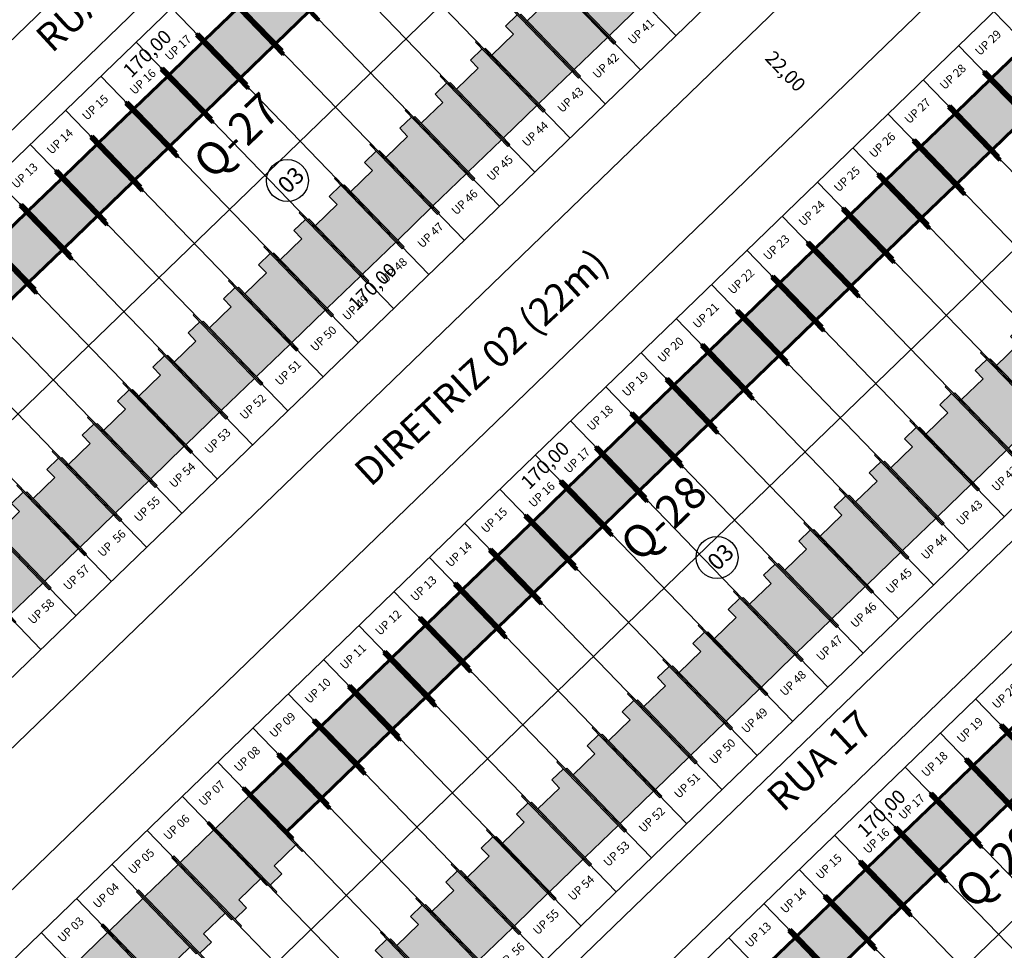
# Model space of a CAD drawing. Units: feet. Extents: x 496126 to 497331, y 6691508 to 6692525.
# Drawn here: x 496442 to 496549, y 6691897 to 6691997 of the extents above; entities that cross this region are included whole.
import ezdxf
from ezdxf.enums import TextEntityAlignment as Align
from ezdxf.lldxf.tags import DXFTag

# ---------------------------------------------------------------- set-up
doc = ezdxf.new("R2010")
doc.units = ezdxf.units.FT
doc.header["$MEASUREMENT"] = 0
for name, color, linetype in [('CASAS', 7, 'Continuous'), ('EMC-04-HACHURA VIA', 253, 'Continuous'), ('URB-COTAS', 7, 'Continuous'), ('URB-LOTES', 252, 'Continuous'), ('URB-MEIO-FIO', 8, 'Continuous'), ('URB-QUADRAS', 4, 'Continuous'), ('URB-TXT-LOTES', 7, 'Continuous'), ('URB-TXT-RUAS', 4, 'Continuous'), ('URB-TXT-UP', 1, 'Continuous')]:
    doc.layers.add(name, color=color, linetype=linetype)
doc.layers.add('PAREDES', color=4, linetype='Continuous', lineweight=60)
doc.styles.add('Arial (bold)', font='txt')
doc.styles.get("Standard").update_dxf_attribs({"font": 'arial.ttf'})
tags = doc.linetypes.add('HIDDEN', pattern=[0.375, 0.25, -0.125]).pattern_tags.tags
tags[6:7] = [DXFTag(74, 4), DXFTag(75, 0), DXFTag(340, '0'), DXFTag(46, 0.0), DXFTag(50, 0.0), DXFTag(44, 0.0), DXFTag(45, 0.0)]
tags[4:5] = [DXFTag(74, 4), DXFTag(75, 0), DXFTag(340, '0'), DXFTag(46, 0.0), DXFTag(50, 0.0), DXFTag(44, 0.0), DXFTag(45, 0.0)]
doc.dimstyles.new('COTAS RUAS', dxfattribs={"dimtxt": 1.5, "dimasz": 1, "dimexe": 0.5, "dimexo": 0.5, "dimgap": 0.5, "dimtad": 1, "dimzin": 0, "dimtxsty": 'Standard', "dimblk": 'OPEN90', "dimcen": 0, "dimse1": 1, "dimse2": 1, "dimsd1": 1, "dimsd2": 1, "dimclrd": 7, "dimclre": 7, "dimclrt": 7, "dimaunit": 1, "dimadec": 8, "dimazin": 0, "dimtfac": 1, "dimtofl": 0, "dimtmove": 0, "dimatfit": 3, "dimldrblk": 'OPEN90', "dimfxl": 1, "dimtolj": 1, "dimtzin": 0, "dimarcsym": 0})

# ---------------------------------------------------------------- blocks, each defined once
blk = doc.blocks.new('*D330')
at = {"layer": 'Defpoints', "color": 0, "ltscale": 5, "transparency": 16777216}
for p in [(496471.6080081346, 6692099.912950831), (496349.3698420874, 6691981.769687128), (496349.7411889313, 6691981.385469224)]:
    blk.add_point(p, dxfattribs=at)
at = {"layer": 'URB-COTAS', "color": 7, "ltscale": 5, "transparency": 16777216, "insert": (496409.8999233637, 6692041.477934477), "char_height": 1.5, "attachment_point": 5, "rotation": 44.024059674380624}
blk.add_mtext('\\A1;170,00', dxfattribs=at)
blk = doc.blocks.new('_Open90')
at = {"color": 0, "linetype": 'ByBlock', "lineweight": -2}
for p, q in [((0, 0), (-1, 0)), ((-0.5, 0.5), (0, 0)), ((0, 0), (-0.5, -0.5))]:
    blk.add_line(p, q, dxfattribs=at)
blk = doc.blocks.new('*D335')
at = {"layer": 'Defpoints', "color": 0, "ltscale": 5, "transparency": 16777216}
for p in [(496479.9475325346, 6692091.284374498), (496482.131615751, 6692089.024589907), (496357.7093664994, 6691973.141110782)]:
    blk.add_point(p, dxfattribs=at)
at = {"layer": 'URB-COTAS', "color": 7, "ltscale": 5, "transparency": 16777216, "insert": (496420.0385927004, 6692030.960655313), "char_height": 1.5, "attachment_point": 5, "rotation": 44.02405968053376}
blk.add_mtext('\\A1;170,00', dxfattribs=at)
blk = doc.blocks.new('*D337')
at = {"layer": 'Defpoints', "color": 0, "ltscale": 5, "transparency": 16777216}
for p in [(496507.7459475147, 6692062.522453062), (496385.5077814129, 6691944.379189414), (496385.5077814125, 6691944.379189415)]:
    blk.add_point(p, dxfattribs=at)
at = {"layer": 'URB-COTAS', "color": 7, "ltscale": 5, "transparency": 16777216, "insert": (496445.6529244292, 6692004.458518503), "char_height": 1.5, "attachment_point": 5, "rotation": 44.02405964835771}
blk.add_mtext('\\A1;170,00', dxfattribs=at)
blk = doc.blocks.new('*D338')
at = {"layer": 'Defpoints', "color": 0, "ltscale": 5, "transparency": 16777216}
for p in [(496516.08547193, 6692053.893876711), (496518.2459948286, 6692051.658469047), (496393.8473058259, 6691935.750613066)]:
    blk.add_point(p, dxfattribs=at)
at = {"layer": 'URB-COTAS', "color": 7, "ltscale": 5, "transparency": 16777216, "insert": (496456.1529717441, 6691993.594534489), "char_height": 1.5, "attachment_point": 5, "rotation": 44.024059647497296}
blk.add_mtext('\\A1;170,00', dxfattribs=at)
blk = doc.blocks.new('*D340')
at = {"layer": 'Defpoints', "color": 0, "ltscale": 5, "transparency": 16777216}
for p in [(496543.8838869063, 6692025.131955277), (496420.3501641578, 6691908.329152891), (496421.645720873, 6691906.988691557)]:
    blk.add_point(p, dxfattribs=at)
at = {"layer": 'URB-COTAS', "color": 7, "ltscale": 5, "transparency": 16777216, "insert": (496480.4953071401, 6691968.408482016), "char_height": 1.5, "attachment_point": 5, "rotation": 44.024059681742564}
blk.add_mtext('\\A1;170,00', dxfattribs=at)
blk = doc.blocks.new('*D343')
at = {"layer": 'Defpoints', "color": 0, "ltscale": 5, "transparency": 16777216}
for p in [(496559.1730152196, 6692009.312898408), (496561.2181193237, 6692007.19691001), (496436.9348491174, 6691891.169634762)]:
    blk.add_point(p, dxfattribs=at)
at = {"layer": 'URB-COTAS', "color": 7, "ltscale": 5, "transparency": 16777216, "insert": (496499.1250962452, 6691949.132975444), "char_height": 1.5, "attachment_point": 5, "rotation": 44.02405965396881}
blk.add_mtext('\\A1;170,00', dxfattribs=at)
blk = doc.blocks.new('*D292')
at = {"layer": 'Defpoints', "color": 0, "ltscale": 5, "transparency": 16777216}
for p in [(496623.10936967, 6691943.160479104), (496500.8712035669, 6691825.017215459), (496500.8712035678, 6691825.017215459)]:
    blk.add_point(p, dxfattribs=at)
at = {"layer": 'URB-COTAS', "color": 7, "ltscale": 5, "transparency": 16777216, "insert": (496561.0163465855, 6691885.096544546), "char_height": 1.5, "attachment_point": 5, "rotation": 44.02405964764724}
blk.add_mtext('\\A1;170,00', dxfattribs=at)
blk = doc.blocks.new('*D294')
at = {"layer": 'Defpoints', "color": 0, "ltscale": 5, "transparency": 16777216}
for p in [(496595.3109546904, 6691971.922400542), (496597.5456092511, 6691969.610291777), (496473.0727885878, 6691853.779136895)]:
    blk.add_point(p, dxfattribs=at)
at = {"layer": 'URB-COTAS', "color": 7, "ltscale": 5, "transparency": 16777216, "insert": (496535.4525861661, 6691911.546357218), "char_height": 1.5, "attachment_point": 5, "rotation": 44.02405964753819}
blk.add_mtext('\\A1;170,00', dxfattribs=at)
blk = doc.blocks.new('*D298')
at = {"layer": 'Defpoints', "color": 0, "ltscale": 5, "transparency": 16777216}
for p in [(496659.2473091413, 6691905.769981239), (496659.2473091413, 6691905.769981239), (496537.0091430377, 6691787.626717592)]:
    blk.add_point(p, dxfattribs=at)
at = {"layer": 'URB-COTAS', "color": 7, "ltscale": 5, "transparency": 16777216, "insert": (496597.1542860568, 6691847.70604668), "char_height": 1.5, "attachment_point": 5, "rotation": 44.02405964777753}
blk.add_mtext('\\A1;170,00', dxfattribs=at)
blk = doc.blocks.new('*D299')
at = {"layer": 'Defpoints', "color": 0, "ltscale": 5, "transparency": 16777216}
for p in [(496631.4488941571, 6691934.53190268), (496633.312983592, 6691932.603203007), (496509.21072806, 6691816.388639027)]:
    blk.add_point(p, dxfattribs=at)
at = {"layer": 'URB-COTAS', "color": 7, "ltscale": 5, "transparency": 16777216, "insert": (496571.2199605089, 6691874.539268444), "char_height": 1.5, "attachment_point": 5, "rotation": 44.02405965078897}
blk.add_mtext('\\A1;170,00', dxfattribs=at)
blk = doc.blocks.new('*D958')
at = {"layer": 'Defpoints', "color": 0, "ltscale": 5, "transparency": 16777216}
for p in [(496516.4471809426, 6691998.614361847), (496531.7363092364, 6691982.795305002), (496531.736309235, 6691982.795305001)]:
    blk.add_point(p, dxfattribs=at)
at = {"layer": 'URB-COTAS', "color": 7, "ltscale": 5, "transparency": 16777216, "insert": (496525.0994423525, 6691991.678773457), "char_height": 1.5, "attachment_point": 5, "rotation": 314.0240596515893}
blk.add_mtext('\\A1;22,00', dxfattribs=at)
blk = doc.blocks.new('casa 2d')
at = {"ltscale": 5, "true_color": 0xc176b1}
h = blk.add_hatch(color=223, dxfattribs=at)
h.paths.add_polyline_path([(494809.2928938622, 6691746.574633737), (494810.5114642628, 6691746.574633737), (494810.5114642628, 6691743.324633737), (494817.8114642628, 6691743.324633737), (494817.8114642628, 6691748.324673618), (494809.2928938622, 6691748.324633737)])
h.paths.add_polyline_path([(494808.2928937344, 6691748.324673618), (494808.2928939901, 6691748.474633737), (494810.5114642628, 6691748.474633737), (494818.8114642628, 6691748.474633737), (494818.8114642628, 6691748.324673618), (494817.8114642628, 6691748.324673618), (494809.2928938622, 6691748.324673618)])
h.paths.add_polyline_path([(494809.5080830549, 6691743.324633737), (494809.5080830549, 6691743.174633737), (494818.8114642628, 6691743.174633737), (494818.8114642628, 6691743.324633737), (494817.8114642628, 6691743.324633737), (494810.5114642628, 6691743.324633737)])
at = {"layer": 'EMC-04-HACHURA VIA', "color": 7}
for p, q in [((494810.5114642628, 6691748.474633737), (494808.2928939901, 6691748.474633737)), ((494808.2928939901, 6691748.474633737), (494808.2928937343, 6691748.324633737)), ((494818.8114642628, 6691748.324673618), (494808.2928937344, 6691748.324673618)), ((494809.2928938622, 6691748.324633737), (494809.2928938622, 6691746.574633737)), ((494818.8114642628, 6691748.474633737), (494810.5114642628, 6691748.474633737)), ((494817.8114642628, 6691743.324633737), (494817.8114642628, 6691748.324673618)), ((494818.8114642628, 6691748.324633737), (494818.8114642628, 6691748.474633737)), ((494809.2928938622, 6691746.574633737), (494810.5114642628, 6691746.574633737)), ((494810.5114642628, 6691743.324633737), (494810.5114642628, 6691746.574633737)), ((494818.8114642628, 6691743.324633737), (494809.5080830549, 6691743.324633737)), ((494809.5080830549, 6691743.324633737), (494809.5080830549, 6691743.174633737)), ((494818.8114642628, 6691743.174633737), (494809.5080830549, 6691743.174633737)), ((494818.8114642628, 6691743.174633737), (494818.8114642628, 6691743.324633737))]:
    blk.add_line(p, q, dxfattribs=at)
blk = doc.blocks.new('casa 1d')
at = {"ltscale": 5, "true_color": 0xe4a277}
h = blk.add_hatch(color=21, dxfattribs=at)
h.paths.add_polyline_path([(494783.2246609152, 6691779.342124237), (494783.2246609152, 6691784.342124237), (494777.6246682478, 6691784.342124237), (494777.6246682478, 6691779.342124237)])
h.paths.add_polyline_path([(494776.2246682478, 6691779.342124237), (494776.2246682478, 6691779.192124236), (494784.2246609152, 6691779.192124236), (494784.2246609152, 6691779.342124237), (494783.2246609152, 6691779.342124237), (494777.6246682478, 6691779.342124237)])
h.paths.add_polyline_path([(494776.6246682478, 6691784.492124236), (494776.6246682478, 6691784.342124237), (494777.6246682478, 6691784.342124237), (494783.2246609152, 6691784.342124237), (494784.2246609152, 6691784.342124237), (494784.2246609152, 6691784.492124236)])
at = {"layer": 'PAREDES', "color": 7}
for p, q in [((494784.2246609152, 6691784.492124236, 0.59844825), (494776.6246682478, 6691784.492124236, 0.59844825)), ((494776.6246682478, 6691784.492124236, 0.59844825), (494776.6246682478, 6691784.342124237, 0.59844825)), ((494784.2246609152, 6691784.342124237, 0.59844825), (494776.6246682478, 6691784.342124237, 0.59844825)), ((494777.6246682478, 6691784.342124237, 0.59844825), (494777.6246682478, 6691779.342124237, 0.59844825)), ((494784.2246609152, 6691784.342124237, 0.59844825), (494783.2246609152, 6691784.342124237, 0.59844825)), ((494783.2246609152, 6691784.342124237, 0.59844825), (494783.2246609152, 6691779.342124237, 0.59844825)), ((494784.2246609152, 6691784.492124236, 0.59844825), (494784.2246609152, 6691784.342124237, 0.59844825)), ((494776.2246682478, 6691779.342124237, 0.59844825), (494776.2246682478, 6691779.192124236, 0.59844825)), ((494784.2246609152, 6691779.342124237, 0.59844825), (494776.2246682478, 6691779.342124237, 0.59844825)), ((494776.2246682478, 6691779.192124236, 0.59844825), (494784.2246609152, 6691779.192124236, 0.59844825)), ((494784.2246609152, 6691779.192124236, -0.03520287619531191), (494776.6246682478, 6691779.192124236, 0.6336511261953108)), ((494784.2246609152, 6691779.192124236, 0.59844825), (494784.2246609152, 6691779.342124237, 0.59844825))]:
    blk.add_line(p, q, dxfattribs=at)

msp = doc.modelspace()

# ---------------------------------------------------------------- linework, layer by layer
at = {"layer": 'URB-LOTES', "linetype": 'HIDDEN', "ltscale": 5}
for p, q in [((496529.8408698111, 6692039.373923919), (496407.8903229897, 6691921.508644354)), ((496513.2524405805, 6691995.526643324), (496485.4540256019, 6692024.28856476)), ((496509.4414859902, 6691991.843353339), (496481.6430710116, 6692020.605274776)), ((496505.6305314, 6691988.160063355), (496477.8321164214, 6692016.921984792)), ((496501.8195768097, 6691984.476773371), (496474.0211618311, 6692013.238694808)), ((496498.0086222194, 6691980.793483387), (496470.2102072408, 6692009.555404823)), ((496494.1976676292, 6691977.110193403), (496466.3992526506, 6692005.872114839)), ((496490.3867130389, 6691973.426903418), (496462.5882980603, 6692002.188824855)), ((496486.5757584486, 6691969.743613434), (496458.77734347, 6691998.505534871)), ((496575.3947568224, 6691969.362114942), (496547.5963418438, 6691998.124036378)), ((496572.9284130977, 6691994.792945619), (496450.9778662158, 6691876.927666117)), ((496482.7648038584, 6691966.06032345), (496454.9663888798, 6691994.822244886)), ((496571.5838022321, 6691965.678824957), (496543.7853872535, 6691994.440746394)), ((496478.9538492681, 6691962.377033466), (496451.1554342895, 6691991.138954902)), ((496567.7728476418, 6691961.995534973), (496539.9744326632, 6691990.75745641)), ((496475.1428946778, 6691958.693743481), (496447.3444796992, 6691987.455664918)), ((496563.9618930516, 6691958.312244989), (496536.163478073, 6691987.074166426)), ((496471.3319400875, 6691955.010453497), (496443.5335251089, 6691983.772374934)), ((496560.1509384613, 6691954.628955005), (496532.3525234827, 6691983.390876441)), ((496467.5209854973, 6691951.327163513), (496439.7225705187, 6691980.089084949)), ((496556.339983871, 6691950.94566502), (496528.5415688924, 6691979.707586457)), ((496463.710030907, 6691947.643873529), (496435.9116159284, 6691976.405794965)), ((496552.5290292808, 6691947.262375036), (496524.7306143022, 6691976.024296473)), ((496459.8990763167, 6691943.960583544), (496432.1006613381, 6691972.722504981)), ((496548.7180746905, 6691943.579085052), (496520.9196597119, 6691972.341006489)), ((496456.0881217265, 6691940.27729356), (496428.2897067479, 6691969.039214997)), ((496544.9071201002, 6691939.895795068), (496517.1087051216, 6691968.657716504)), ((496452.2771671362, 6691936.594003576), (496424.4787521576, 6691965.355925012)), ((496541.09616551, 6691936.212505084), (496513.2977505313, 6691964.97442652)), ((496448.4662125459, 6691932.910713592), (496420.6677975673, 6691961.672635028)), ((496537.2852109197, 6691932.529215099), (496509.4867959411, 6691961.291136536)), ((496444.6552579557, 6691929.227423607), (496416.8568429771, 6691957.989345044)), ((496533.4742563294, 6691928.845925115), (496505.6758413508, 6691957.607846552)), ((496609.0663525694, 6691957.402447753), (496487.1158056862, 6691839.537168249)), ((496529.6633017391, 6691925.162635131), (496501.8648867605, 6691953.924556567)), ((496525.8523471489, 6691921.479345147), (496498.0539321703, 6691950.241266583)), ((496522.0413925586, 6691917.796055162), (496494.24297758, 6691946.557976599)), ((496518.2304379683, 6691914.112765178), (496490.4320229897, 6691942.874686615)), ((496514.4194833781, 6691910.429475194), (496486.6210683995, 6691939.19139663)), ((496510.6085287878, 6691906.74618521), (496482.8101138092, 6691935.508106646)), ((496506.7975741975, 6691903.062895225), (496478.9991592189, 6691931.824816662)), ((496502.9866196073, 6691899.379605241), (496475.1882046286, 6691928.141526678)), ((496499.175665017, 6691895.696315257), (496471.3772500384, 6691924.458236693)), ((496573.4231503905, 6691895.138717233), (496545.6247354119, 6691923.90063867)), ((496495.3647104267, 6691892.013025273), (496467.5662954481, 6691920.774946709)), ((496569.6121958002, 6691891.455427249), (496541.8137808216, 6691920.217348685)), ((496491.5537558364, 6691888.329735288), (496463.7553408578, 6691917.091656725)), ((496565.80124121, 6691887.772137265), (496538.0028262314, 6691916.534058701)), ((496487.7428012462, 6691884.646445304), (496459.9443862676, 6691913.408366741)), ((496561.9902866197, 6691884.08884728), (496534.1918716411, 6691912.850768717)), ((496483.9318466559, 6691880.96315532), (496456.1334316773, 6691909.725076756)), ((496558.1793320294, 6691880.405557296), (496530.3809170508, 6691909.167478733)), ((496480.1208920656, 6691877.279865336), (496452.322477087, 6691906.041786772)), ((496554.3683774392, 6691876.722267312), (496526.5699624605, 6691905.484188749)), ((496476.3099374754, 6691873.596575351), (496448.5115224968, 6691902.358496788)), ((496550.5574228489, 6691873.038977328), (496522.7590078703, 6691901.800898764)), ((496472.4989828851, 6691869.913285367), (496444.7005679065, 6691898.675206804)), ((496546.7464682586, 6691869.355687344), (496518.94805328, 6691898.11760878))]:
    msp.add_line(p, q, dxfattribs=at)
at = {"layer": 'URB-MEIO-FIO'}
for p, q in [((496519.0466873233, 6692069.967805957), (496376.6021190232, 6691932.29504185)), ((496523.9114098632, 6692064.934469786), (496381.4668415608, 6691927.261705678)), ((496556.1909357875, 6692029.377723501), (496420.1434158377, 6691897.887710616)), ((496563.8354999768, 6692021.46819503), (496427.7879799659, 6691889.97818222))]:
    msp.add_line(p, q, dxfattribs=at)
for points in [[(496598.2721700051, 6691987.996329867), (496455.8287540831, 6691850.324679694, -0.414213562403571), (496450.1727204414, 6691850.421030341), (496428.3951201267, 6691872.953452779)], [(496634.4101094767, 6691950.605832002), (496491.9666935496, 6691812.934181824, -0.4142135623975443), (496486.310659908, 6691813.030532471), (496460.5971260616, 6691839.635309806, -0.4142135623959017), (496460.6934767072, 6691845.291343448), (496603.1368926263, 6691982.962993618)]]:
    msp.add_lwpolyline(points, format="xyb", dxfattribs=at)
at = {"layer": 'URB-QUADRAS'}
for p, q in [((496525.6488108, 6692063.136849697), (496384.2828145508, 6691926.506526151)), ((496553.4472257793, 6692034.374928259), (496415.2379557979, 6691900.795582622)), ((496568.7363540908, 6692018.555871394), (496430.527084047, 6691884.976525831)), ((496596.5347690698, 6691989.793949958), (496455.1699252182, 6691853.164740345)), ((496604.8742935616, 6691981.165373527), (496463.50944971, 6691844.536163913))]:
    msp.add_line(p, q, dxfattribs=at)
at = {"layer": 'URB-TXT-LOTES', "ltscale": 5}
for centre in [(496471.3008460097, 6691979.874815024), (496517.7033031674, 6691939.167965724)]:
    msp.add_circle(centre, 2.2665599570088, dxfattribs=at)

# ---------------------------------------------------------------- block references
at = {"layer": 'CASAS', "ltscale": 5}
for name, p, rotation in [('casa 2d', (-4659057.593390713, 2397296.874115728), 314.0240596220878), ('casa 1d', (5652035.293752871, 10986750.74433391, -0.59844825), 134.0240596530249), ('casa 2d', (-4659061.404345297, 2397293.190825738), 314.0240596220878), ('casa 1d', (5652031.482798281, 10986747.06104392, -0.59844825), 134.0240596530249), ('casa 2d', (-4659065.21529989, 2397289.507535756), 314.0240596220878), ('casa 1d', (5652027.671843692, 10986743.37775394, -0.59844825), 134.0240596530249), ('casa 2d', (-4659069.026254483, 2397285.824245775), 314.0240596220878), ('casa 1d', (5652116.490845122, 10986742.99625646, -0.59844825), 134.0240596530249), ('casa 1d', (5652023.860889101, 10986739.69446395, -0.59844825), 134.0240596530249), ('casa 1d', (5652112.679890532, 10986739.31296648, -0.59844825), 134.0240596530249), ('casa 2d', (-4659072.83720909, 2397282.140955806), 314.0240596220878), ('casa 1d', (5652020.049933399, 10986736.01117094, -0.59844825), 134.0240596530249), ('casa 2d', (-4659076.648163683, 2397278.457665823), 314.0240596220878), ('casa 1d', (5652108.868935943, 10986735.62967649, -0.59844825), 134.0240596530249), ('casa 1d', (5652016.238978809, 10986732.32788096, -0.59844825), 134.0240596530249), ('casa 1d', (5652105.057981352, 10986731.9463865, -0.59844825), 134.0240596530249), ('casa 2d', (-4659080.459118276, 2397274.774375843), 314.0240596220878), ('casa 1d', (5652012.428022202, 10986728.64459098, -0.59844825), 134.0240596530249), ('casa 2d', (-4659084.270072869, 2397271.091085859), 314.0240596220878), ('casa 1d', (5652101.247027735, 10986728.26309551, -0.59844825), 134.0240596530249), ('casa 1d', (5652008.617067612, 10986724.96130099, -0.59844825), 134.0240596530249), ('casa 1d', (5652097.436071129, 10986724.57980553, -0.59844825), 134.0240596530249), ('casa 2d', (-4659088.081027462, 2397267.407795876), 314.0240596220878), ('casa 1d', (5652004.806113022, 10986721.27801101, -0.59844825), 134.0240596530249), ('casa 2d', (-4659091.891982055, 2397263.724505896), 314.0240596220878), ('casa 1d', (5652093.625116538, 10986720.89651554, -0.59844825), 134.0240596530249), ('casa 1d', (5652089.814161949, 10986717.21322556, -0.59844825), 134.0240596530249), ('casa 2d', (-4659095.702936648, 2397260.041215912), 314.0240596220878), ('casa 2d', (-4659099.513891242, 2397256.357925929), 314.0240596220878), ('casa 1d', (5652086.003207359, 10986713.52993557, -0.59844825), 134.0240596530249), ('casa 2d', (-4659010.694892829, 2397255.976427406), 314.0240596220878), ('casa 2d', (-4659103.324845835, 2397252.674635949), 314.0240596220878), ('casa 1d', (5652082.192252768, 10986709.84664559, -0.59844825), 134.0240596530249), ('casa 2d', (-4659014.505847422, 2397252.293137426), 314.0240596220878), ('casa 2d', (-4659107.135800428, 2397248.991345964), 314.0240596220878), ('casa 1d', (5652078.381296162, 10986706.16335561, -0.59844825), 134.0240596530249), ('casa 2d', (-4659018.316802007, 2397248.609847436), 314.0240596220878), ('casa 2d', (-4659110.946755021, 2397245.308055982), 314.0240596220878), ('casa 1d', (5652074.570341571, 10986702.48006562, -0.59844825), 134.0240596530249), ('casa 2d', (-4659022.1277566, 2397244.926557453), 314.0240596220878), ('casa 2d', (-4659114.757709614, 2397241.624766001), 314.0240596220878), ('casa 1d', (5652070.759386982, 10986698.79677564, -0.59844825), 134.0240596530249), ('casa 2d', (-4659025.938711193, 2397241.243267473), 314.0240596220878), ('casa 2d', (-4659118.568664153, 2397237.941475973), 314.0240596220878), ('casa 1d', (5652066.948432392, 10986695.11348565, -0.59844825), 134.0240596530249), ('casa 2d', (-4659029.7496658, 2397237.559977503), 314.0240596220878), ('casa 1d', (5652063.137476689, 10986691.43019264, -0.59844825), 134.0240596530249), ('casa 2d', (-4659122.379618746, 2397234.25818599), 314.0240596220878), ('casa 2d', (-4659033.560620393, 2397233.876687521), 314.0240596220878), ('casa 1d', (5652059.326522099, 10986687.74690265, -0.59844825), 134.0240596530249), ('casa 2d', (-4659037.371574986, 2397230.193397541), 314.0240596220878), ('casa 1d', (5652055.515565492, 10986684.06361268, -0.59844825), 134.0240596530249), ('casa 2d', (-4659041.182529579, 2397226.510107556), 314.0240596220878), ('casa 1d', (5652051.704610902, 10986680.38032269, -0.59844825), 134.0240596530249), ('casa 2d', (-4659044.993484172, 2397222.826817574), 314.0240596220878), ('casa 1d', (5652047.893656312, 10986676.6970327, -0.59844825), 134.0240596530249), ('casa 2d', (-4659048.804438765, 2397219.143527593), 314.0240596220878), ('casa 1d', (5652044.082701722, 10986673.01374272, -0.59844825), 134.0240596530249), ('casa 2d', (-4659052.615393358, 2397215.460237609), 314.0240596220878), ('casa 1d', (5652118.330192239, 10986672.45614772, -0.59844825), 134.0240596530249), ('casa 1d', (5652040.271747132, 10986669.33045273, -0.59844825), 134.0240596530249), ('casa 2d', (-4659056.426347951, 2397211.776947627), 314.0240596220878), ('casa 1d', (5652114.519235632, 10986668.77285774, -0.59844825), 134.0240596530249), ('casa 1d', (5652036.460792542, 10986665.64716275, -0.59844825), 134.0240596530249), ('casa 2d', (-4659060.237302545, 2397208.093657646), 314.0240596220878), ('casa 1d', (5652110.708281042, 10986665.08956775, -0.59844825), 134.0240596530249), ('casa 2d', (5652030.786881415, 10986612.0649157), 134.0240596679236), ('casa 2d', (-4659064.048257138, 2397204.410367662), 314.0240596220878), ('casa 1d', (5652106.897326453, 10986661.40627777, -0.59844825), 134.0240596530249), ('casa 2d', (5652026.975955494, 10986608.38165342), 134.0240596679236), ('casa 2d', (-4659067.859211731, 2397200.72707768), 314.0240596220878), ('casa 1d', (5652103.086371862, 10986657.72298778, -0.59844825), 134.0240596530249), ('casa 2d', (5652023.165000903, 10986604.69836343), 134.0240596679236), ('casa 2d', (-4659071.670166324, 2397197.043787699), 314.0240596220878), ('casa 1d', (5652099.27541616, 10986654.03969477, -0.59844825), 134.0240596530249), ('casa 2d', (5652019.354046315, 10986601.01507345), 134.0240596679236), ('casa 2d', (-4659075.481120863, 2397193.36049767), 314.0240596220878), ('casa 1d', (5652095.46446157, 10986650.35640479, -0.59844825), 134.0240596530249), ('casa 2d', (5652015.543091726, 10986597.33178346), 134.0240596679236), ('casa 2d', (-4659079.292075456, 2397189.677207688), 314.0240596220878), ('casa 1d', (5652091.653504963, 10986646.67311481, -0.59844825), 134.0240596530249)]:
    msp.add_blockref(name, p, dxfattribs=dict(at, rotation=rotation))

# ---------------------------------------------------------------- texts
at = {"layer": 'URB-QUADRAS', "style": 'Arial (bold)'}
for s, p in [('Q-27', (496465.7853085676, 6691984.735504517)), ('Q-28', (496511.9079327398, 6691943.415388288)), ('Q-29', (496548.0129771463, 6691905.903832468))]:
    msp.add_text(s, height=3.5, rotation=44.02405966791398, dxfattribs=at).set_placement(p, align=Align.MIDDLE_CENTER)
at = {"layer": 'URB-TXT-LOTES', "ltscale": 5, "char_height": 1.8, "width": 9.882482823100872, "attachment_point": 1, "rotation": 44.02405965383176}
for insert in [(496470.0667464588, 6691979.636461258), (496516.4692036165, 6691938.929611958)]:
    msp.add_mtext('{\\fArial Narrow|b1|i0|c0|p34;03}', dxfattribs=dict(at, insert=insert))
at = {"layer": 'URB-TXT-RUAS', "style": 'Arial (bold)'}
for s, p in [('RUA 16', (496445.8722898898, 6691993.545247563)), ('DIRETRIZ 02 (22m)', (496480.2736937524, 6691946.708399623)), ('RUA 17', (496524.8307004906, 6691911.560012465))]:
    msp.add_text(s, height=3, rotation=42.58115941637904, dxfattribs=at).set_placement(p)
at = {"layer": 'URB-TXT-UP', "color": 2}
for s, p in [('UP 41', (496509.4891910116, 6691995.958294307)), ('UP 29', (496546.97813622, 6691994.760575406)), ('UP 17', (496459.4905127207, 6691994.224777482)), ('UP 42', (496505.6782364231, 6691992.275004321)), ('UP 16', (496455.6789819007, 6691990.540930567)), ('UP 28', (496543.1671816299, 6691991.077285421)), ('UP 43', (496501.8672818188, 6691988.591714351)), ('UP 15', (496450.5372286667, 6691987.775493926)), ('UP 27', (496539.3562270398, 6691987.393995438)), ('UP 44', (496498.0563272286, 6691984.908424367)), ('UP 14', (496446.7262740767, 6691984.092203942)), ('UP 26', (496535.5452724626, 6691983.71070544)), ('UP 45', (496494.2453726382, 6691981.225134383)), ('UP 13', (496442.9153194866, 6691980.408913958)), ('UP 25', (496531.7343178741, 6691980.027415454)), ('UP 46', (496490.434418069, 6691977.541844377)), ('UP 24', (496527.9233632856, 6691976.344125468)), ('UP 47', (496486.746140376, 6691973.977121687)), ('UP 23', (496524.1124086971, 6691972.660835482)), ('UP 48', (496482.8125088674, 6691970.17526443)), ('UP 22', (496520.3014540893, 6691968.977545515)), ('UP 49', (496478.6540740874, 6691966.156134627)), ('UP 21', (496516.4904995201, 6691965.29425551)), ('UP 50', (496475.1905997149, 6691962.808684433)), ('UP 20', (496512.6795449316, 6691961.610965524)), ('UP 51', (496471.3796450966, 6691959.125394478)), ('UP 19', (496508.868590343, 6691957.927675538)), ('UP 52', (496467.5686905378, 6691955.442104461)), ('UP 18', (496505.0576357545, 6691954.244385552)), ('UP 53', (496463.7577359493, 6691951.758814475)), ('UP 17', (496502.5780560126, 6691949.643799179)), ('UP 54', (496459.9467813608, 6691948.075524488)), ('UP 42', (496548.765779715, 6691947.694026018)), ('UP 16', (496498.7665251926, 6691945.959952265)), ('UP 55', (496456.1358267355, 6691944.392234541)), ('UP 43', (496544.9548251107, 6691944.010736049)), ('UP 15', (496493.6247719586, 6691943.194515624)), ('UP  56', (496452.3248721837, 6691940.708944516)), ('UP 44', (496541.1438705205, 6691940.327446065)), ('UP 14', (496489.8138173686, 6691939.51122564)), ('UP 57', (496448.5139175952, 6691937.02565453)), ('UP 45', (496537.3329159301, 6691936.644156081)), ('UP 13', (496486.0028627785, 6691935.827935656)), ('UP 58', (496444.7029630067, 6691933.342364544)), ('UP 46', (496533.5219613609, 6691932.960866075)), ('UP 12', (496482.1919082235, 6691932.144645635)), ('UP 47', (496529.8336836679, 6691929.396143385)), ('UP 11', (496478.3809535983, 6691928.461355687)), ('UP 48', (496525.9000521593, 6691925.594286128)), ('UP 10', (496474.5699990465, 6691924.778065663)), ('UP 20', (496548.817484401, 6691924.220467657)), ('UP 09', (496470.7590444181, 6691921.094775718)), ('UP 49', (496521.7416173793, 6691921.575156325)), ('UP 19', (496545.0065298125, 6691920.537177671)), ('UP 50', (496518.2781430068, 6691918.227706131)), ('UP 08', (496466.9480898695, 6691917.411485691)), ('UP 18', (496541.1955752239, 6691916.853887685)), ('UP 07', (496463.1371352379, 6691913.728195749)), ('UP 51', (496514.4671883885, 6691914.544416175)), ('UP 17', (496538.7159954821, 6691912.253301312)), ('UP 52', (496510.6562338297, 6691910.861126158)), ('UP 06', (496459.3261806488, 6691910.044905764)), ('UP 16', (496534.904464662, 6691908.569454398)), ('UP 05', (496455.5152261039, 6691906.361615732)), ('UP 53', (496506.8452792412, 6691907.177836172)), ('UP 15', (496529.762711428, 6691905.804017757)), ('UP 54', (496503.0343246527, 6691903.494546186)), ('UP 04', (496451.7042715154, 6691902.678325747)), ('UP 14', (496525.951756838, 6691902.120727773)), ('UP 55', (496499.2233700274, 6691899.811256238)), ('UP 03', (496447.893316927, 6691898.995035761)), ('UP 13', (496522.1408022479, 6691898.437437789)), ('UP  56', (496495.4124154756, 6691896.127966214))]:
    msp.add_text(s, height=0.9, rotation=43.35046740840067, dxfattribs=at).set_placement(p, align=Align.MIDDLE_CENTER)

# ---------------------------------------------------------------- dimensions: what is measured, and where the dimension line sits
at = {"layer": 'URB-COTAS', "ltscale": 5}
for base, p1, p2, angle, picture, middle in [((496349.7411889313, 6691981.385469224), (496471.6080081346, 6692099.912950831), (496349.3698420876, 6691981.769687129), 224.02405967439427, '*D330', (496410.8738633976, 6692040.470237212)), ((496633.312983592, 6691932.603203007), (496509.2107280602, 6691816.388639027), (496631.4488941569, 6691934.53190268), 44.02405965078896, '*D299', (496572.1939005428, 6691873.53157118))]:
    dim = msp.add_linear_dim(base=base, p1=p1, p2=p2, angle=angle, dimstyle='COTAS RUAS', dxfattribs=at)
    dim.commit()
    dim.dimension.update_dxf_attribs({"geometry": picture, "text_midpoint": middle, "dimtype": 161})
for p1, p2, distance, picture, middle in [((496357.7093665, 6691973.141110782), (496479.9475325352, 6692091.284374498), -3.1427449608481917, '*D335', (496420.0385927004, 6692030.960655313)), ((496507.7459475141, 6692062.522453061), (496385.5077814129, 6691944.379189414), -9.528294493771482e-10, '*D337', (496445.6529244292, 6692004.458518503)), ((496393.8473058265, 6691935.750613065), (496516.0854719295, 6692053.893876711), -3.108843292844923, '*D338', (496456.1529717441, 6691993.594534489)), ((496543.8838869066, 6692025.131955277), (496421.6457208737, 6691906.988691558), -1.864216669326999, '*D340', (496480.4953071401, 6691968.408482016)), ((496473.0727885878, 6691853.779136896), (496595.3109546906, 6691971.922400542), -3.215513635965634, '*D294', (496535.4525861661, 6691911.546357218)), ((496623.1093696694, 6691943.160479104), (496500.871203567, 6691825.017215459), 5.258698365935224e-10, '*D292', (496561.0163465855, 6691885.096544546)), ((496537.0091430381, 6691787.626717592), (496659.2473091409, 6691905.769981238), 3.865031484592377e-10, '*D298', (496597.1542860568, 6691847.70604668))]:
    dim = msp.add_aligned_dim(p1=p1, p2=p2, distance=distance, dimstyle='COTAS RUAS', dxfattribs=at)
    dim.commit()
    dim.dimension.update_dxf_attribs({"geometry": picture, "text_midpoint": middle})
dim = msp.add_linear_dim(base=(496561.2181193237, 6692007.19691001), p1=(496436.9348491171, 6691891.169634761), p2=(496559.1730152199, 6692009.312898408), angle=224.0240596539688, dimstyle='COTAS RUAS', override={"dimtmove": 1}, dxfattribs=at)
dim.commit()
dim.dimension.update_dxf_attribs({"geometry": '*D343', "text_midpoint": (496499.1250962452, 6691949.132975444)})
at = {"layer": 'URB-COTAS', "color": 244, "ltscale": 5, "true_color": 0x991b1e}
dim = msp.add_aligned_dim(p1=(496516.4471809425, 6691998.614361848), p2=(496531.7363092357, 6691982.795305002), distance=-1.1494811526053435e-09, dimstyle='COTAS RUAS', dxfattribs=at)
dim.commit()
dim.dimension.update_dxf_attribs({"geometry": '*D958', "text_midpoint": (496525.0994423525, 6691991.678773457)})

doc.saveas('drawing.dxf')
